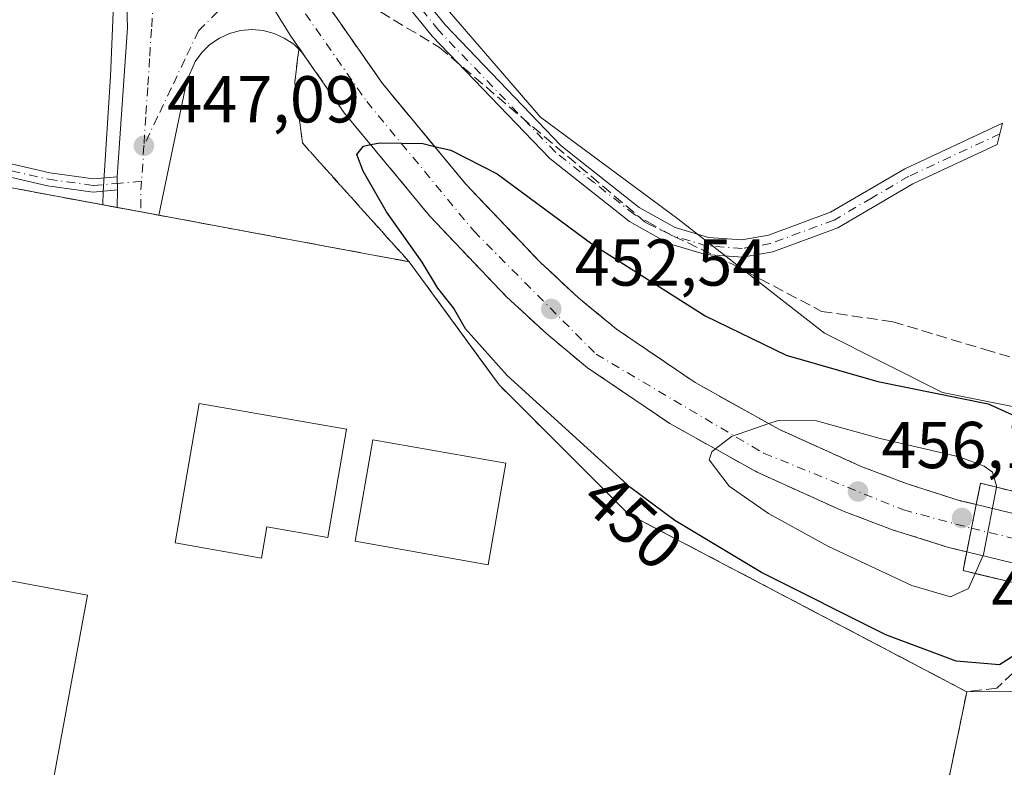
# Model space of a CAD drawing. Units: metres. Extents: x 610822 to 614271, y 4731634 to 4734003.
# Drawn here: x 612206 to 612355, y 4733029 to 4733142 of the extents above; entities that cross this region are included whole.
import ezdxf
from ezdxf.enums import TextEntityAlignment as Align

# ---------------------------------------------------------------- set-up
doc = ezdxf.new("R2010")
doc.units = ezdxf.units.M
doc.header["$MEASUREMENT"] = 0
for name, pattern in [('DGN Style 2', [1.6480167562047852, 0.988810053722871, -0.6592067024819142]), ('DGN Style 3', [2.307223458686699, 1.648016756204785, -0.6592067024819142]), ('DGN Style 4', [2.6384748266838614, 1.318413404963828, -0.6592067024819142, 0.001648016756204785, -0.6592067024819142])]:
    doc.linetypes.add(name, pattern=pattern)
for name, color, linetype, lineweight in [('Camino Cxs', 7, 'Continuous', 0), ('Camino eje', 30, 'DGN Style 4', 13), ('Carretera de calzada única Cxs', 7, 'Continuous', 13), ('Carretera de calzada única eje', 7, 'DGN Style 4', 0), ('Cultivos herbáceos CxS', 92, 'Continuous', 0), ('Curva de nivel maestra', 30, 'Continuous', 30), ('Curva de nivel normal', 30, 'Continuous', 0), ('Edificación Cxs', 1, 'Continuous', 13), ('Explanada Cxs', 7, 'Continuous', 0), ('Muro lineal', 1, 'DGN Style 3', 13), ('Núcleo urbano CxS', 7, 'Continuous', 0), ('Pastizal CxS', 92, 'Continuous', 0), ('Puente Cxs', 1, 'Continuous', 13), ('Punto de cota en terreno', 7, 'Continuous', 0), ('Recinto industrial CxS', 135, 'Continuous', 0), ('Rótulo de curva de nivel directora', 7, 'Continuous', 0), ('Rótulo de punto de cota en terreno', 7, 'Continuous', 0), ('Talud superficial', 30, 'DGN Style 3', 0), ('Valla', 7, 'DGN Style 2', 0), ('Vía urbana Cxs', 4, 'Continuous', 0), ('Vía urbana eje', 4, 'DGN Style 4', 0)]:
    doc.layers.add(name, color=color, linetype=linetype, lineweight=lineweight)
doc.styles.add('Style-Arial', font='txt')

# ---------------------------------------------------------------- blocks, each defined once
blk = doc.blocks.new('*U27')
at = {"layer": 'Talud superficial', "color": 30, "linetype": 'DGN Style 3', "lineweight": 0}
for points in [[(612364.4699999997, 4733073.590100001, 451.2344000000012), (612364.7494000001, 4733069.0747, 453.715200000006), (612351.7801000001, 4733072.2601, 456.6126999999979), (612351.1401000004, 4733069.040100001, 456.5285000000004), (612348.7300000006, 4733069.610099999, 456.6564999999973), (612340.7100000001, 4733072.1601, 456.468200000003), (612333.7100000001, 4733074.8101, 456.8393999999971), (612321.2800000003, 4733080.420100001, 455.2189999999973), (612319.7615999999, 4733081.267999999, 455.1095999999961), (612308.6200000001, 4733087.4901, 454.2706999999937), (612296.7300000006, 4733095.5601, 453.116200000004), (612290.9600000001, 4733100.3101, 452.5642999999982), (612285.2300000006, 4733105.630100001, 451.9348000000027), (612273.9400000004, 4733117.470100001, 450.7528000000021), (612269.2001999998, 4733123.1984, 450.1682000000001), (612261.3300000001, 4733132.710100001, 449.3343000000023), (612253.3899999997, 4733144.0801, 448.4848999999958), (612249.1600000003, 4733150.6601, 448.1719000000012), (612269.9600000001, 4733138.170100001, 447.6448999999994), (612287.5499999998, 4733123.200099999, 446.8323999999994), (612301.2100000001, 4733111.640100001, 446.9475999999996), (612314.3499999996, 4733105.340100001, 448.0972000000039), (612327.7400000002, 4733098.2501, 447.4630000000034), (612338.5099999999, 4733096.6801, 447.0192999999999), (612352.4299999997, 4733092.4801, 447.4799000000058), (612358.7400000002, 4733090.640100001, 447.773199999996), (612362.1500000004, 4733082.7601, 449.9759999999952)], [(612354.2699999996, 4733041.270099999, 449.7409000000043), (612349.7100000001, 4733040.710100001, 449.3598000000056), (612298.5199999996, 4733067.600099999, 448.9124000000011), (612278.9900000002, 4733087.120100001, 449.2363999999943), (612265.3399999999, 4733105.7601, 450.4355999999971), (612249.2100000001, 4733123.720100001, 448.1178000000073), (612248.0499999998, 4733132.9101, 448.8702999999951), (612248.7000000002, 4733138.090100001, 448.9612000000052), (612255.5300000003, 4733128.300100001, 449.6662999999971), (612259.5312999999, 4733123.4658, 450.146900000007), (612268.5, 4733112.630100001, 451.3276999999944), (612280.0999999996, 4733100.440099999, 452.3142999999982), (612286.1699999999, 4733094.8301, 452.8625999999931), (612292.3499999996, 4733089.720100001, 453.5102999999945), (612304.7800000003, 4733081.290100001, 454.5391999999993), (612311.6920999996, 4733077.434400001, 455.1242999999959), (612318.0099999999, 4733073.9101, 455.6057000000001), (612330.9199999999, 4733068.0801, 456.372000000003), (612338.3200000003, 4733065.270099999, 456.5820999999996), (612346.7800000003, 4733062.590100001, 456.9020000000019), (612349.7100999998, 4733061.890100001, 456.5307999999932), (612349.1401000004, 4733059.040100001, 456.4171999999963), (612362.9434000002, 4733055.735200001, 452.6475999999967), (612362.9400000004, 4733055.710100001, 452.6376000000019), (612360.0499999998, 4733046.780099999, 450.4780000000028)]]:
    blk.add_polyline3d(points, close=True, dxfattribs=at)
blk = doc.blocks.new('5PATER')
at = {"layer": 'Pastizal CxS', "linetype": 'Continuous', "lineweight": 0}
h = blk.add_hatch(color=51, dxfattribs=at)
edge = h.paths.add_edge_path()
edge.add_ellipse((0, 0), major_axis=(-0.1095731443231308, -0.1110710700762829), ratio=0.9994222409660322, start_angle=0, end_angle=360)
blk = doc.blocks.new('*U53')
at = {"layer": 'Vía urbana Cxs', "color": 4, "linetype": 'Continuous', "lineweight": 0}
for points in [[(612249.1341000004, 4733137.464000001, 448.9968999999983), (612247.8964999998, 4733138.6425, 448.9327999999951), (612246.4776, 4733139.595100001, 448.831600000005), (612244.9182000002, 4733140.294299999, 448.7474999999977), (612243.2631000001, 4733140.720100001, 448.6947999999975), (612241.5598999998, 4733140.860300001, 448.6257000000041), (612239.8574999999, 4733140.7108, 448.5295999999944), (612238.2048000004, 4733140.275900001, 448.4274000000005), (612236.6492999997, 4733139.5681, 448.3331000000035), (612235.2356000004, 4733138.607799999, 448.2535000000062), (612234.0044999998, 4733137.422599999, 448.1779999999999), (612232.9912, 4733136.046399999, 448.0589999999939), (612231.7345000004, 4733133.136, 447.8871000000072), (612227.4822000006, 4733112.793500001, 447.2155000000057), (612221.1776999999, 4733113.9648, 447.3098000000027), (612221.2692999998, 4733116.608700001, 447.2014999999956), (612221.2078999998, 4733118.611099999, 447.2223999999987), (612221.5480000004, 4733123.677100001, 447.4238999999943), (612222.7385999998, 4733141.205800001, 447.8986000000005), (612222.2094000002, 4733158.006899999, 447.8267000000051), (612217.5131000001, 4733183.6054, 447.3413), (612209.7862, 4733207.652100001, 446.9483000000037), (612209.9801000003, 4733207.1801, 446.949099999998), (612215.4068, 4733196.2783, 447.1603000000032), (612218.3979000002, 4733190.269500001, 447.2062000000006), (612218.9335000003, 4733188.7215, 447.2344000000012), (612221.6435000002, 4733183.813200001, 447.352899999998), (612222.2969000004, 4733182.629799999, 447.3772000000026), (612224.9801000003, 4733177.770099999, 447.474000000002), (612230.7100999998, 4733166.5101, 447.7994000000036), (612235.0301000001, 4733159.170100001, 448.0190000000002), (612236.2373000003, 4733157.321900001, 448.0614999999962), (612242.2763, 4733148.306100001, 448.4284999999945), (612247.3501000004, 4733140.020099999, 448.843200000003)], [(612228.1749999998, 4733167.635700001, 447.7690000000002), (612228.0898000002, 4733167.636499999, 447.7698999999994), (612228.0055999998, 4733167.623000001, 447.7712000000029), (612227.9249, 4733167.595699999, 447.7728000000062), (612227.8498999998, 4733167.555199999, 447.7747999999993), (612227.7828000003, 4733167.502699999, 447.7771000000066), (612227.7253000002, 4733167.4398, 447.7798999999941), (612227.6792000001, 4733167.368100001, 447.7828000000009), (612227.6458000002, 4733167.2897, 447.7859000000026), (612227.6259000005, 4733167.206800001, 447.7888999999996), (612227.6201999999, 4733167.1218, 447.7918999999966), (612228.4139, 4733159.7796, 447.9700000000012), (612231.9063999997, 4733161.4465, 448.0439000000042), (612228.6124, 4733167.2806, 447.777700000006), (612228.5804000003, 4733167.3596, 447.7747999999993), (612228.5356999999, 4733167.432200001, 447.772299999997), (612228.4793999996, 4733167.496200001, 447.770399999994), (612228.4133000001, 4733167.549900001, 447.7692999999999), (612228.3391000004, 4733167.591800001, 447.7687000000006), (612228.2588999998, 4733167.6206, 447.7685999999958)], [(612233.6599000003, 4733153.959200001, 448.2119999999995), (612233.5909000002, 4733153.966399999, 448.2114000000002), (612233.5217000004, 4733153.961800001, 448.2111000000005), (612233.4541999997, 4733153.945499999, 448.2112000000052), (612232.3558, 4733153.345799999, 448.2121000000043), (612231.3652999997, 4733152.580900001, 448.1748999999982), (612230.5072999997, 4733151.6698, 448.129700000005), (612229.8032999998, 4733150.6351, 448.0956000000006), (612229.2706000004, 4733149.502599999, 448.0742999999929), (612228.9226000002, 4733148.3005, 448.0648999999976), (612228.7679000003, 4733147.058599999, 448.0623999999953), (612228.8103999998, 4733145.8079, 448.0617000000057), (612229.0488999998, 4733144.579299999, 448.0691999999981), (612229.0783000002, 4733144.474400001, 448.070200000002), (612229.1253000004, 4733144.376, 448.0720000000001), (612229.1885000002, 4733144.2873, 448.0745000000024), (612229.2660999997, 4733144.210700001, 448.0776000000042), (612229.3557000002, 4733144.148700001, 448.0812000000006), (612229.4545999998, 4733144.103, 448.0853000000062), (612229.5598999998, 4733144.074999999, 448.0896999999969), (612229.6684999998, 4733144.0656, 448.0942000000068), (612229.7770999996, 4733144.074999999, 448.0988000000071), (612229.8823999995, 4733144.103, 448.1033000000025), (612231.6891999999, 4733147.0044, 448.1849999999977), (612233.0612000005, 4733150.1348, 448.2453999999998), (612233.9702000003, 4733153.4296, 448.2318999999989), (612233.9864999996, 4733153.497099999, 448.229800000001), (612233.9911000002, 4733153.566299999, 448.2274999999936), (612233.9837999997, 4733153.635299999, 448.2250000000058), (612233.9649999999, 4733153.702099999, 448.2225999999937), (612233.9352000002, 4733153.764799999, 448.2203000000009), (612233.8951000003, 4733153.8215, 448.2180999999982), (612233.8459999999, 4733153.8705, 448.2161000000052), (612233.7894000001, 4733153.910599999, 448.2143999999971), (612233.7267000005, 4733153.940400001, 448.2130000000034)]]:
    blk.add_polyline3d(points, close=True, dxfattribs=at)
blk = doc.blocks.new('*U69')
at = {"layer": 'Explanada Cxs', "color": 7, "linetype": 'Continuous', "lineweight": 0}
blk.add_polyline3d([(612216.7200999996, 4733055.3301, 447.5647000000026), (612185.6901000004, 4732887.7501, 448.1116999999941), (612158.4600999998, 4732893.030099999, 450.1858000000066), (612161.1501000002, 4732900.590100001, 450.3904000000039), (612174.0100999996, 4732996.720100001, 449.0994000000064), (612174.5301000001, 4733032.850099999, 449.795299999998), (612187.2500999998, 4733030.520099999, 447.2958999999974), (612191.3601000002, 4733052.700099999, 447.1396999999997), (612198.5601000005, 4733051.360099999, 447.2005000000063), (612199.8800999997, 4733058.450099999, 447.2253000000055)], close=True, dxfattribs=at)
for points in [[(612171.0701000001, 4732928.040100001, 448.5936999999976), (612168.5701000001, 4732928.3201, 448.7399000000005), (612167.2001, 4732916.3101, 448.9746000000014), (612169.7001, 4732916.020099999, 448.6579000000056)], [(612168.8701, 4732911.420100001, 448.6230000000069), (612166.2001, 4732911.9301, 448.7002000000066), (612163.9501, 4732900.040100001, 450.0461000000069), (612166.6201, 4732899.530099999, 449.1852000000072)]]:
    blk.add_3dface(points, dxfattribs=at)

msp = doc.modelspace()

# ---------------------------------------------------------------- linework, layer by layer
at = {"layer": 'Camino Cxs', "color": 7, "linetype": 'Continuous', "lineweight": 0, "extrusion": (0.0003197283938298717, -0.0104271031850326, 0.9999455851659743), "elevation": -48709.77357700013, "flags": 128}
msp.add_lwpolyline([(612221.0336065852, 4732868.005566959), (612221.0950132648, 4732866.003058095)], dxfattribs=at)
at = {"layer": 'Camino Cxs', "color": 7, "linetype": 'Continuous', "lineweight": 0}
for points in [[(612262.8501000004, 4733151.450099999, 446.7661999999983), (612270.8000999996, 4733141.600099999, 449.1193000000058), (612288.3701, 4733123.280099999, 446.7899999999936), (612300.1501000002, 4733113.9801, 446.7262999999948), (612305.6001000004, 4733110.920100001, 446.7728000000062), (612310.6401000004, 4733109.4301, 446.7912999999971), (612315.6601, 4733109.0701, 446.7597999999998), (612319.7001, 4733109.7601, 446.6408999999985), (612329.0800999999, 4733113.2401, 446.4867999999988), (612340.3400999998, 4733119.8301, 447.4799999999959), (612355.1300999997, 4733126.720100001, 446.0957999999956), (612354.3201000001, 4733123.4901, 446.4845999999961), (612341.5401, 4733117.540100001, 449.0840999999928), (612330.1901000004, 4733110.890100001, 446.4429999999993), (612320.3701, 4733107.2501, 446.8401000000013), (612315.7901, 4733106.470100001, 447.6665999999968), (612310.1801000005, 4733106.870100001, 447.0699000000022), (612304.5800999999, 4733108.520099999, 447.1923999999999), (612298.7100999998, 4733111.8301, 447.2357000000048), (612286.6300999997, 4733121.360099999, 447.3120999999956), (612268.8601000002, 4733139.890100001, 447.7709999999934), (612261.0401, 4733149.5701, 447.1496999999945)], [(612262.8501000004, 4733151.450099999, 446.7661999999983), (612270.8000999996, 4733141.600099999, 449.1193000000058), (612288.3701, 4733123.280099999, 446.7899999999936), (612300.1501000002, 4733113.9801, 446.7262999999948), (612305.6001000004, 4733110.920100001, 446.7728000000062), (612310.6401000004, 4733109.4301, 446.7912999999971), (612315.6601, 4733109.0701, 446.7597999999998), (612319.7001, 4733109.7601, 446.6408999999985), (612329.0800999999, 4733113.2401, 446.4867999999988), (612340.3400999998, 4733119.8301, 447.4799999999959), (612355.1300999997, 4733126.720100001, 446.0957999999956), (612354.3201000001, 4733123.4901, 446.4845999999961), (612341.5401, 4733117.540100001, 449.0840999999928), (612330.1901000004, 4733110.890100001, 446.4429999999993), (612320.3701, 4733107.2501, 446.8401000000013), (612315.7901, 4733106.470100001, 447.6665999999968), (612310.1801000005, 4733106.870100001, 447.0699000000022), (612304.5800999999, 4733108.520099999, 447.1923999999999), (612298.7100999998, 4733111.8301, 447.2357000000048), (612286.6300999997, 4733121.360099999, 447.3120999999956), (612268.8601000002, 4733139.890100001, 447.7709999999934), (612261.0401, 4733149.5701, 447.1496999999945)], [(612205.1583000004, 4733120.5493, 447.6203999999998), (612210.9993000003, 4733119.226700001, 447.7019), (612217.6183000002, 4733118.2959, 447.3686000000016), (612221.2078999998, 4733118.611099999, 447.2223999999987), (612221.2692999998, 4733116.608700001, 447.2014999999956), (612217.5658999998, 4733116.283500001, 447.3649000000005), (612210.6385000005, 4733117.2577, 447.4753999999957), (612205.2610999999, 4733118.475299999, 447.5173000000068)], [(612205.1583000004, 4733120.5493, 447.6203999999998), (612210.9993000003, 4733119.226700001, 447.7019), (612217.6183000002, 4733118.2959, 447.3686000000016), (612221.2078999998, 4733118.611099999, 447.2223999999987)], [(612221.2692999998, 4733116.608700001, 447.2014999999956), (612217.5658999998, 4733116.283500001, 447.3649000000005), (612210.6385000005, 4733117.2577, 447.4753999999957), (612205.2610999999, 4733118.475299999, 447.5173000000068)]]:
    msp.add_polyline3d(points, dxfattribs=at)
at = {"layer": 'Camino eje', "color": 30, "linetype": 'DGN Style 4', "lineweight": 13, "extrusion": (0.007184429695526713, 0.0006308837177785359, 0.9999739926396509), "elevation": 7831.668752173244, "flags": 128}
msp.add_lwpolyline([(612205.872086116, 4733113.931151228), (612202.2255905546, 4733113.610951164)], dxfattribs=at)
at = {"layer": 'Camino eje', "color": 30, "linetype": 'DGN Style 4', "lineweight": 13}
for points in [[(612354.7251000004, 4733125.1051, 446.277700000006), (612340.9401000004, 4733118.6851, 448.2182999999932), (612335.3101000005, 4733115.390100001, 446.7222000000039), (612329.6350999996, 4733112.065099999, 446.4848000000056), (612320.0351, 4733108.505100001, 446.6514000000025), (612315.7251000004, 4733107.770099999, 446.8018000000012), (612310.4101, 4733108.1501, 446.8447000000015), (612307.8901000004, 4733108.895099999, 446.8273999999947), (612305.0900999998, 4733109.720100001, 446.965200000006), (612302.1551000001, 4733111.3751, 446.8732000000019), (612299.4301000005, 4733112.905099999, 446.880799999999), (612293.3901000004, 4733117.670100001, 446.7203000000009), (612287.5000999998, 4733122.3201, 446.9014000000025), (612269.8300999999, 4733140.745100001, 448.2964999999967), (612265.9200999998, 4733145.585100001, 446.9844000000012), (612261.9451000001, 4733150.5101, 446.9376000000047), (612257.2251000004, 4733154.0551, 447.1876000000047), (612250.2401000002, 4733159.295100001, 447.4446999999927), (612246.1914999997, 4733160.293500001, 447.6196000000054), (612238.9200999998, 4733159.5101, 447.8812000000034)], [(612137.8195000002, 4733107.959100001, 448.2877000000008), (612142.9550999999, 4733105.8651, 448.0169000000024), (612146.4225000005, 4733104.242500001, 447.8959999999934), (612150.2975000005, 4733102.662500001, 447.8248000000021), (612153.7651000004, 4733101.040100001, 447.7323999999935), (612176.5401, 4733094.595100001, 448.0007000000041), (612182.8151000004, 4733093.824100001, 449.6039000000019), (612188.5938999997, 4733093.159700001, 450.0209999999934), (612191.9804999996, 4733093.794700001, 449.559500000003), (612194.6262999997, 4733098.451300001, 449.5212000000029), (612197.3778999997, 4733106.812100001, 448.5497999999934), (612199.1771, 4733114.8555, 447.5126000000019), (612202.0346999997, 4733118.4539, 447.2934999999998), (612205.2096999995, 4733119.5123, 447.570000000007), (612210.8189000003, 4733118.2423, 447.5494000000036), (612217.5921, 4733117.2897, 447.2921999999963), (612221.2386999996, 4733117.6099, 447.1731)]]:
    msp.add_polyline3d(points, dxfattribs=at)
at = {"layer": 'Carretera de calzada única Cxs', "color": 7, "linetype": 'Continuous', "lineweight": 13, "extrusion": (6.186121245983705e-05, 0.0003093060621754185, 0.999999950251474), "elevation": 1958.376208063849, "flags": 128}
msp.add_lwpolyline([(612351.1106869167, 4733068.660769281), (612349.6806867766, 4733061.510768939)], dxfattribs=at)
msp.add_lwpolyline([(612351.1106869167, 4733068.660769281), (612349.6806867766, 4733061.510768939)], dxfattribs=at)
at = {"layer": 'Carretera de calzada única Cxs', "color": 7, "linetype": 'Continuous', "lineweight": 13, "extrusion": (-0.01071014135413293, 0.002595696500371364, 0.9999392757722104), "elevation": 6183.744252227539, "flags": 128}
msp.add_lwpolyline([(612320.9078371428, 4733068.933861592), (612353.299913243, 4733061.083835145)], dxfattribs=at)
at = {"layer": 'Carretera de calzada única Cxs', "color": 7, "linetype": 'Continuous', "lineweight": 13, "extrusion": (-0.008363607666197655, 0.002025338087640975, 0.999962973350732), "elevation": 4921.111683589422, "flags": 128}
msp.add_lwpolyline([(612364.3222380147, 4733053.830675109), (612332.110979277, 4733061.630691107)], dxfattribs=at)
at = {"layer": 'Carretera de calzada única Cxs', "color": 7, "linetype": 'Continuous', "lineweight": 13}
for points in [[(612249.1341000004, 4733137.464000001, 448.9968999999983), (612247.3501000004, 4733140.020099999, 448.843200000003), (612242.2763, 4733148.306100001, 448.4284999999945), (612236.2373000003, 4733157.321900001, 448.0614999999962), (612235.0301000001, 4733159.170100001, 448.0190000000002), (612230.7100999998, 4733166.5101, 447.7994000000036), (612224.9801000003, 4733177.770099999, 447.474000000002), (612222.2969000004, 4733182.629799999, 447.3772000000026), (612221.6435000002, 4733183.813200001, 447.352899999998), (612218.9335000003, 4733188.7215, 447.2344000000012), (612218.3979000002, 4733190.269500001, 447.2062000000006), (612215.4068, 4733196.2783, 447.1603000000032), (612209.9801000003, 4733207.1801, 446.949099999998), (612209.7862, 4733207.652100001, 446.9483000000037)], [(612245.7163000006, 4733156.013499999, 447.8484999999928), (612253.3901000004, 4733144.0801, 448.4848999999958), (612261.3300999999, 4733132.710100001, 449.3343000000023), (612273.9401000004, 4733117.470100001, 450.7528000000021), (612285.2301000003, 4733105.630100001, 451.9348000000027), (612290.9600999998, 4733100.3101, 452.5642999999982), (612296.7301000003, 4733095.5601, 453.116200000004), (612308.6201, 4733087.4901, 454.2706999999937), (612321.2801000001, 4733080.420100001, 455.2189999999973), (612333.7100999998, 4733074.8101, 456.8393999999971), (612340.7100999998, 4733072.1601, 456.468200000003), (612348.7301000003, 4733069.610099999, 456.6564999999973), (612351.1401000004, 4733069.040100001, 456.5285000000004)], [(612253.3901000004, 4733144.0801, 448.4848999999958), (612261.3300999999, 4733132.710100001, 449.3343000000023), (612273.9401000004, 4733117.470100001, 450.7528000000021), (612285.2301000003, 4733105.630100001, 451.9348000000027), (612290.9600999998, 4733100.3101, 452.5642999999982), (612296.7301000003, 4733095.5601, 453.116200000004), (612308.6201, 4733087.4901, 454.2706999999937), (612321.2801000001, 4733080.420100001, 455.2189999999973), (612333.7100999998, 4733074.8101, 456.8393999999971), (612340.7100999998, 4733072.1601, 456.468200000003), (612348.7301000003, 4733069.610099999, 456.6564999999973), (612351.1401000004, 4733069.040100001, 456.5285000000004), (612349.7100999998, 4733061.890100001, 456.5307999999932), (612346.7801000001, 4733062.590100001, 456.9020000000019), (612338.3201000001, 4733065.270099999, 456.5820999999996), (612330.9200999998, 4733068.0801, 456.372000000003), (612318.0100999996, 4733073.9101, 455.6057000000001), (612304.7801000001, 4733081.290100001, 454.5391999999993), (612292.3501000004, 4733089.720100001, 453.5103999999993), (612286.1700999998, 4733094.8301, 452.8625999999931), (612280.1001000004, 4733100.440099999, 452.3142999999982), (612268.5000999998, 4733112.630100001, 451.3276999999944), (612255.5301000001, 4733128.300100001, 449.6662999999971), (612249.1341000004, 4733137.464000001, 448.9968999999983), (612247.3501000004, 4733140.020099999, 448.843200000003), (612242.2763, 4733148.306100001, 448.4284999999945)], [(612349.7100999998, 4733061.890100001, 456.5307999999932), (612346.7801000001, 4733062.590100001, 456.9020000000019), (612338.3201000001, 4733065.270099999, 456.5820999999996), (612330.9200999998, 4733068.0801, 456.372000000003), (612318.0100999996, 4733073.9101, 455.6057000000001), (612304.7801000001, 4733081.290100001, 454.5391999999993), (612292.3501000004, 4733089.720100001, 453.5103999999993), (612286.1700999998, 4733094.8301, 452.8625999999931), (612280.1001000004, 4733100.440099999, 452.3142999999982), (612268.5000999998, 4733112.630100001, 451.3276999999944), (612255.5301000001, 4733128.300100001, 449.6662999999971), (612249.1341000004, 4733137.464000001, 448.9968999999983)]]:
    msp.add_polyline3d(points, dxfattribs=at)
msp.add_polyline3d([(612383.5301000001, 4733061.190099999, 456.8957999999984), (612382.7265, 4733057.6461, 456.7538999999961), (612381.9200999998, 4733054.090100001, 456.8160000000062), (612349.7100999998, 4733061.890100001, 456.5307999999932), (612351.1401000004, 4733069.040100001, 456.5285000000004)], close=True, dxfattribs=at)
at = {"layer": 'Carretera de calzada única eje', "color": 7, "linetype": 'DGN Style 4', "lineweight": 0, "extrusion": (-0.00747806551225434, 0.001808712792731275, 0.9999704031091261), "elevation": 4438.044147400376, "flags": 128}
msp.add_lwpolyline([(612336.7155676063, 4733065.173933128), (612369.019176531, 4733057.360920347)], dxfattribs=at)
at = {"layer": 'Carretera de calzada única eje', "color": 7, "linetype": 'DGN Style 4', "lineweight": 0}
msp.add_polyline3d([(612244.9600999998, 4733149.9901, 448.2566999999981), (612258.9401000004, 4733130.0001, 449.5935000000027), (612275.1201, 4733110.4301, 451.4309000000067), (612293.6401000004, 4733091.770099999, 453.4051000000036), (612318.9801000003, 4733076.800100001, 455.4450999999972), (612340.1401000004, 4733068.210100001, 456.5460000000021), (612350.4238999998, 4733065.459100001, 456.4982000000019)], dxfattribs=at)
at = {"layer": 'Cultivos herbáceos CxS', "color": 92, "linetype": 'Continuous', "lineweight": 0}
for points in [[(612079.8687000005, 4733360.2305, 448.8156000000017), (612099.5197000002, 4733339.685699999, 448.7866999999969), (612109.3448999999, 4733326.286699999, 448.8423999999941), (612119.9505000003, 4733312.952099999, 448.9278999999952), (612154.8995000003, 4733275.371099999, 448.6386000000057), (612185.2692999998, 4733236.961100001, 447.0041000000056), (612210.2792999997, 4733198.551100001, 446.4753999999957), (612221.3997, 4733162.837900001, 447.6937000000034), (612220.1897, 4733133.808499999, 448.1287000000011), (612219.1015, 4733116.405300001, 447.2437999999966), (612219.0141000003, 4733114.366699999, 447.1607999999979), (612204.1401000004, 4733117.130100001, 446.9731999999931), (612200.6767999995, 4733097.111500001, 447.4088000000047), (612198.7701000003, 4733086.090100001, 447.2364999999991), (612184.2500999998, 4733085.5801, 446.3001999999979), (612181.1245999997, 4733076.0703, 446.3447000000015), (612174.8701, 4733057.040100001, 446.8353000000062), (612174.5301000001, 4733032.850099999, 446.9247000000032), (612174.0100999996, 4732996.720100001, 447.2485000000015)], [(612219.0141000003, 4733114.366699999, 447.1607999999979), (612219.1015, 4733116.405300001, 447.2437999999966), (612220.1897, 4733133.808499999, 448.1287000000011), (612221.3997, 4733162.837900001, 447.6937000000034), (612210.2792999997, 4733198.551100001, 446.4753999999957), (612185.2692999998, 4733236.961100001, 447.0041000000056), (612154.8995000003, 4733275.371099999, 448.6386000000057), (612119.9505000003, 4733312.952099999, 448.9278999999952), (612109.3448999999, 4733326.286699999, 448.8423999999941), (612099.5197000002, 4733339.685699999, 448.7866999999969), (612079.8687000005, 4733360.2305, 448.8156000000017)], [(612396.0516999997, 4733215.0175, 446.2363999999943), (612376.0351, 4733130.955499999, 446.6205999999948), (612364.4540999997, 4733082.319499999, 449.6080999999977), (612346.0503000002, 4733086.000299999, 448.9916999999987), (612328.1854999998, 4733094.9331, 447.2358999999997), (612305.9977000002, 4733112.2315, 446.4882000000071), (612285.2197000004, 4733127.634299999, 446.6328000000067), (612250.0377000002, 4733168.405900001, 446.7851999999984), (612222.9263000004, 4733218.4615, 446.386599999998)], [(612222.9263000004, 4733218.4615, 446.386599999998), (612250.0377000002, 4733168.405900001, 446.7851999999984), (612285.2197000004, 4733127.634299999, 446.6328000000067), (612305.9977000002, 4733112.2315, 446.4882000000071), (612328.1854999998, 4733094.9331, 447.2358999999997), (612346.0503000002, 4733086.000299999, 448.9916999999987), (612364.4540999997, 4733082.319499999, 449.6080999999977)], [(612219.0141000003, 4733114.366699999, 447.1607999999979), (612204.1401000004, 4733117.130100001, 446.9731999999931), (612200.6767999995, 4733097.111500001, 447.4088000000047), (612198.7701000003, 4733086.090100001, 447.2364999999991), (612184.2500999998, 4733085.5801, 446.3001999999979), (612181.1245999997, 4733076.0703, 446.3447000000015), (612174.8701, 4733057.040100001, 446.8353000000062), (612174.5301000001, 4733032.850099999, 446.9247000000032), (612174.0100999996, 4732996.720100001, 447.2485000000015), (612161.1501000002, 4732900.590100001, 447.5142999999953), (612158.4600999998, 4732893.030099999, 447.1726999999955), (612155.5838000001, 4732884.951199999, 446.6521999999969), (612150.9839000005, 4732872.031400001, 447.3368999999948)]]:
    msp.add_polyline3d(points, dxfattribs=at)
at = {"layer": 'Curva de nivel maestra', "color": 30, "linetype": 'Continuous', "lineweight": 30, "elevation": 450, "flags": 128}
msp.add_lwpolyline([(612357.5800000001, 4733046.640100001), (612354.6600000003, 4733044.790100001), (612348.1200000001, 4733045.3201), (612337.4400000004, 4733049.350099999), (612318.6500000004, 4733058.7401), (612305.5700000003, 4733066.620100001), (612298.8700000001, 4733071.5801), (612280.1900000004, 4733088.5701), (612273.9000000004, 4733095.610099999), (612272.0599999996, 4733098.780099999), (612269.7000000002, 4733101.7401), (612267.3200000003, 4733105.700099999), (612261.9400000004, 4733113.3201), (612258.3799999999, 4733119.460100001), (612257.4400000004, 4733121.9801), (612258.4600000001, 4733123.2601), (612259.5312999999, 4733123.4658), (612260.9600000001, 4733123.7401), (612267.4299999997, 4733123.620100001), (612269.2001999998, 4733123.1984), (612271.6699999999, 4733122.610099999), (612278.6600000003, 4733119.040100001), (612293.0099999999, 4733108.4801), (612310.1200000001, 4733097.550100001), (612322.3700000001, 4733091.640100001), (612336.2300000006, 4733087.6501), (612352.9500000002, 4733084.270099999), (612360.1200000001, 4733081.040100001)], dxfattribs=at)
at = {"layer": 'Curva de nivel normal', "color": 30, "linetype": 'Continuous', "lineweight": 0, "elevation": 455, "flags": 128}
for points in [[(612350.9800000006, 4733058.600099999), (612350.9781999999, 4733058.596000001), (612349.9900000002, 4733056.340100001), (612347.2300000006, 4733055.0801), (612341.3799999999, 4733056.780099999), (612328.7800000003, 4733062.690099999), (612319.7400000002, 4733067.6601), (612313.7599999999, 4733071.8101), (612310.7400000002, 4733075.790100001), (612311.1699999999, 4733077.030099999), (612311.6920999996, 4733077.434400001), (612314.1399999997, 4733079.3301), (612319.7615999999, 4733081.267999999), (612321.1600000003, 4733081.7501), (612326.9900000002, 4733081.700099999), (612336.6299999999, 4733079.0001), (612348.5700000003, 4733076.2401), (612352.3600000005, 4733074.840100001), (612353.5899999999, 4733073.940099999), (612354.2199999997, 4733071.840100001), (612354.1906000003, 4733071.6732), (612354.1897999998, 4733071.6688)], [(612354.1897999998, 4733071.6688), (612354.1890000004, 4733071.6644), (612352.25, 4733061.4901), (612350.9818000002, 4733058.6042), (612350.9800000006, 4733058.600099999)]]:
    msp.add_lwpolyline(points, dxfattribs=at)
at = {"layer": 'Edificación Cxs', "color": 1, "linetype": 'Continuous', "lineweight": 13, "elevation": 453.6738999999943, "flags": 128}
msp.add_lwpolyline([(612255.8901000004, 4733080.420100001), (612253.0701000001, 4733064.050100001), (612243.8501000004, 4733065.6501), (612243.0301000001, 4733060.940099999), (612229.9501, 4733063.220100001), (612233.6101000002, 4733084.300100001)], close=True, dxfattribs=at)
at = {"layer": 'Edificación Cxs', "color": 1, "linetype": 'Continuous', "lineweight": 13}
for points in [[(612255.8901000004, 4733080.420100001, 450.4743000000017), (612253.0701000001, 4733064.050100001, 451.1725000000006), (612243.8501000004, 4733065.6501, 453.6738999999943), (612243.0301000001, 4733060.940099999, 450.5954999999958), (612229.9501, 4733063.220100001, 449.3230999999942), (612233.6101000002, 4733084.300100001, 450.241200000004), (612255.8901000004, 4733080.420100001, 450.4743000000017)], [(612279.9801000003, 4733075.290100001, 450.0568999999959), (612277.3000999996, 4733059.9301, 450.4423999999999), (612257.1901000004, 4733063.470100001, 451.1218999999983), (612259.8701, 4733078.8101, 451.1919999999955), (612279.9801000003, 4733075.290100001, 450.0568999999959)]]:
    msp.add_polyline3d(points, dxfattribs=at)
msp.add_3dface([(612279.9801000003, 4733075.290100001, 451.1919999999955), (612277.3000999996, 4733059.9301, 451.1919999999955), (612257.1901000004, 4733063.470100001, 451.1919999999955), (612259.8701, 4733078.8101, 451.1919999999955)], dxfattribs=at)
at = {"layer": 'Explanada Cxs', "color": 7, "linetype": 'Continuous', "lineweight": 0, "extrusion": (0.07393366731925588, -0.01043494815076274, 0.9972085662958459), "elevation": -3679.444300313735, "flags": 128}
msp.add_lwpolyline([(4772166.055063633, 55135.0619861834), (4771995.783082797, 55142.38790256507), (4771997.205758685, 55170.16611676512)], dxfattribs=at)
at = {"layer": 'Explanada Cxs', "color": 7, "linetype": 'Continuous', "lineweight": 0}
msp.add_polyline3d([(612174.5301000001, 4733032.850099999, 449.795299999998), (612187.2500999998, 4733030.520099999, 447.2958999999974), (612191.3601000002, 4733052.700099999, 447.1396999999997), (612198.5601000005, 4733051.360099999, 447.2005000000063), (612199.8800999997, 4733058.450099999, 447.2253000000055), (612216.7200999996, 4733055.3301, 447.5647000000026)], dxfattribs=at)
at = {"layer": 'Muro lineal', "color": 1, "linetype": 'DGN Style 3', "lineweight": 13}
msp.add_polyline3d([(612204.1401000004, 4733117.130100001, 447.4652999999962), (612265.3400999998, 4733105.7601, 450.4355999999971), (612278.9901000002, 4733087.120100001, 449.2363999999943), (612298.5201000003, 4733067.600099999, 448.9125000000058), (612349.7100999998, 4733040.710100001, 449.3598000000056)], dxfattribs=at)
at = {"layer": 'Núcleo urbano CxS', "color": 7, "linetype": 'Continuous', "lineweight": 0, "extrusion": (-0.01642102443877901, -0.9750264257376478, 0.2214809677368424), "elevation": -4624795.739788198, "flags": 128}
msp.add_lwpolyline([(532583.3685301937, 1050852.486011712), (532566.9691897784, 1050852.168321786), (532562.1149198054, 1050851.412654559)], dxfattribs=at)
msp.add_lwpolyline([(532583.3685301937, 1050852.486011712), (532566.9691897784, 1050852.168321786), (532562.1149198054, 1050851.412654559)], dxfattribs=at)
at = {"layer": 'Núcleo urbano CxS', "color": 7, "linetype": 'Continuous', "lineweight": 0}
for points in [[(612219.0141000003, 4733114.366699999, 447.1607999999979), (612219.1015, 4733116.405300001, 447.2437999999966), (612220.1897, 4733133.808499999, 448.1287000000011), (612221.3997, 4733162.837900001, 447.6937000000034), (612210.2792999997, 4733198.551100001, 446.4753999999957), (612185.2692999998, 4733236.961100001, 447.0041000000056), (612154.8995000003, 4733275.371099999, 448.6386000000057), (612119.9505000003, 4733312.952099999, 448.9278999999952), (612109.3448999999, 4733326.286699999, 448.8423999999941), (612099.5197000002, 4733339.685699999, 448.7866999999969), (612079.8687000005, 4733360.2305, 448.8156000000017)], [(612432.4770999998, 4733038.371900001, 453.5089000000008), (612371.1544000005, 4733041.385600001, 450.0893999999971), (612370.9647000004, 4733040.5899, 450.0071999999927), (612354.5664999997, 4733040.795700001, 449.6974000000046), (612349.7100999998, 4733040.710100001, 448.960500000001), (612344.3043000001, 4733043.549799999, 449.074099999998), (612338.6529999999, 4733046.518400001, 448.9660000000004), (612334.0014000004, 4733048.9619, 449.1450000000041), (612314.5826000003, 4733059.162500001, 449.3533000000025), (612298.5201000003, 4733067.600099999, 448.4146999999939), (612295.4001000002, 4733070.718499999, 448.7456999999995), (612278.9901000002, 4733087.120100001, 449.0353000000032), (612276.9685000004, 4733089.880700001, 449.0194000000047), (612276.9661999998, 4733089.8839, 449.0194999999949), (612276.9643999999, 4733089.886399999, 449.0195999999996), (612271.6733999997, 4733097.111500001, 448.8169999999955), (612265.3400999998, 4733105.7601, 448.9958999999944), (612224.8016999997, 4733113.2915, 447.0512000000017), (612219.0141000003, 4733114.366699999, 447.1607999999979), (612219.1015, 4733116.405300001, 447.2437999999966), (612220.1897, 4733133.808499999, 448.1287000000011), (612221.3997, 4733162.837900001, 447.6937000000034), (612210.2792999997, 4733198.551100001, 446.4753999999957), (612185.2692999998, 4733236.961100001, 447.0041000000056)], [(612222.9263000004, 4733218.4615, 446.386599999998), (612250.0377000002, 4733168.405900001, 446.7851999999984), (612285.2197000004, 4733127.634299999, 446.6328000000067), (612305.9977000002, 4733112.2315, 446.4882000000071), (612328.1854999998, 4733094.9331, 447.2358999999997), (612346.0503000002, 4733086.000299999, 448.9916999999987), (612364.4540999997, 4733082.319499999, 449.6080999999977), (612380.8913000004, 4733082.276900001, 449.1879999999946), (612412.1505000005, 4733072.6009, 448.3488999999972), (612438.9474999999, 4733070.814099999, 448.0154000000039)], [(612222.9263000004, 4733218.4615, 446.386599999998), (612250.0377000002, 4733168.405900001, 446.7851999999984), (612285.2197000004, 4733127.634299999, 446.6328000000067), (612305.9977000002, 4733112.2315, 446.4882000000071), (612328.1854999998, 4733094.9331, 447.2358999999997), (612346.0503000002, 4733086.000299999, 448.9916999999987), (612364.4540999997, 4733082.319499999, 449.6080999999977)], [(612219.0141000003, 4733114.366699999, 447.1607999999979), (612204.1401000004, 4733117.130100001, 446.9731999999931), (612200.6767999995, 4733097.111500001, 447.4088000000047), (612198.7701000003, 4733086.090100001, 447.2364999999991), (612184.2500999998, 4733085.5801, 446.3001999999979), (612181.1245999997, 4733076.0703, 446.3447000000015), (612174.8701, 4733057.040100001, 446.8353000000062), (612174.5301000001, 4733032.850099999, 446.9247000000032), (612174.0100999996, 4732996.720100001, 447.2485000000015), (612161.1501000002, 4732900.590100001, 447.5142999999953), (612158.4600999998, 4732893.030099999, 447.1726999999955), (612155.5838000001, 4732884.951199999, 446.6521999999969), (612150.9839000005, 4732872.031400001, 447.3368999999948)], [(612204.1401000004, 4733117.130100001, 446.9731999999931), (612219.0141000003, 4733114.366699999, 447.1607999999979), (612224.8016999997, 4733113.2915, 447.0512000000017), (612265.3400999998, 4733105.7601, 448.9958999999944), (612271.6733999997, 4733097.111500001, 448.8169999999955), (612276.9643999999, 4733089.886399999, 449.0195999999996), (612276.9661999998, 4733089.8839, 449.0194999999949), (612276.9685000004, 4733089.880700001, 449.0194000000047), (612278.9901000002, 4733087.120100001, 449.0353000000032), (612295.4001000002, 4733070.718499999, 448.7456999999995), (612298.5201000003, 4733067.600099999, 448.4146999999939), (612314.5826000003, 4733059.162500001, 449.3533000000025), (612334.0014000004, 4733048.9619, 449.1450000000041), (612338.6529999999, 4733046.518400001, 448.9660000000004), (612344.3043000001, 4733043.549799999, 449.074099999998), (612349.7100999998, 4733040.710100001, 448.960500000001), (612348.1503, 4733033.1647, 447.4318000000058), (612327.3701, 4732932.640100001, 449.8586000000069)], [(612219.0141000003, 4733114.366699999, 447.1607999999979), (612224.8016999997, 4733113.2915, 447.0512000000017), (612265.3400999998, 4733105.7601, 448.9958999999944), (612271.6733999997, 4733097.111500001, 448.8169999999955), (612276.9643999999, 4733089.886399999, 449.0195999999996), (612276.9661999998, 4733089.8839, 449.0194999999949), (612276.9685000004, 4733089.880700001, 449.0194000000047), (612278.9901000002, 4733087.120100001, 449.0353000000032), (612295.4001000002, 4733070.718499999, 448.7456999999995), (612298.5201000003, 4733067.600099999, 448.4146999999939), (612314.5826000003, 4733059.162500001, 449.3533000000025), (612334.0014000004, 4733048.9619, 449.1450000000041), (612338.6529999999, 4733046.518400001, 448.9660000000004), (612344.3043000001, 4733043.549799999, 449.074099999998), (612349.7100999998, 4733040.710100001, 448.960500000001)], [(612219.0141000003, 4733114.366699999, 447.1607999999979), (612224.8016999997, 4733113.2915, 447.0512000000017), (612265.3400999998, 4733105.7601, 448.9958999999944), (612271.6733999997, 4733097.111500001, 448.8169999999955), (612276.9643999999, 4733089.886399999, 449.0195999999996), (612276.9661999998, 4733089.8839, 449.0194999999949), (612276.9685000004, 4733089.880700001, 449.0194000000047), (612278.9901000002, 4733087.120100001, 449.0353000000032), (612295.4001000002, 4733070.718499999, 448.7456999999995), (612298.5201000003, 4733067.600099999, 448.4146999999939), (612314.5826000003, 4733059.162500001, 449.3533000000025), (612334.0014000004, 4733048.9619, 449.1450000000041), (612338.6529999999, 4733046.518400001, 448.9660000000004), (612344.3043000001, 4733043.549799999, 449.074099999998), (612349.7100999998, 4733040.710100001, 448.960500000001)], [(612292.6501000002, 4732806.540100001, 452.9510000000009), (612296.2301000003, 4732805.590100001, 452.9502999999968), (612317.9379000004, 4732894.157199999, 450.3708000000043), (612324.6678999999, 4732921.615300001, 449.9192000000039), (612327.3701, 4732932.640100001, 449.8586000000069), (612348.1503, 4733033.1647, 447.4318000000058), (612349.7100999998, 4733040.710100001, 448.960500000001)], [(612292.6501000002, 4732806.540100001, 452.9510000000009), (612296.2301000003, 4732805.590100001, 452.9502999999968), (612317.9379000004, 4732894.157199999, 450.3708000000043), (612324.6678999999, 4732921.615300001, 449.9192000000039), (612327.3701, 4732932.640100001, 449.8586000000069), (612348.1503, 4733033.1647, 447.4318000000058), (612349.7100999998, 4733040.710100001, 448.960500000001)], [(612327.3701, 4732932.640100001, 449.8586000000069), (612348.1503, 4733033.1647, 447.4318000000058), (612349.7100999998, 4733040.710100001, 448.960500000001), (612354.5664999997, 4733040.795700001, 449.6974000000046), (612370.9647000004, 4733040.5899, 450.0071999999927), (612363.1841000002, 4733007.9135, 449.4640999999974)]]:
    msp.add_polyline3d(points, dxfattribs=at)
at = {"layer": 'Puente Cxs', "color": 1, "linetype": 'Continuous', "lineweight": 13}
msp.add_polyline3d([(612381.9200999998, 4733054.090100001, 456.8160000000062), (612381.3000999996, 4733051.340100001, 456.3660999999993), (612349.1401000004, 4733059.040100001, 456.4171999999963), (612349.7100999998, 4733061.890100001, 456.5307999999932), (612351.1401000004, 4733069.040100001, 456.5285000000004), (612351.7801000001, 4733072.2601, 456.6126999999979), (612384.2301000003, 4733064.290100001, 456.1964000000008), (612383.5301000001, 4733061.190099999, 456.8957999999984)], close=True, dxfattribs=at)
msp.add_polyline3d([(612381.9200999998, 4733054.090100001, 456.8160000000062), (612381.3000999996, 4733051.340100001, 456.3660999999993), (612349.1401000004, 4733059.040100001, 456.4171999999963), (612349.7100999998, 4733061.890100001, 456.5307999999932), (612351.1401000004, 4733069.040100001, 456.5285000000004), (612351.7801000001, 4733072.2601, 456.6126999999979), (612384.2301000003, 4733064.290100001, 456.1964000000008), (612383.5301000001, 4733061.190099999, 456.8957999999984), (612381.9200999998, 4733054.090100001, 456.8160000000062)], dxfattribs=at)
at = {"layer": 'Recinto industrial CxS', "color": 135, "linetype": 'Continuous', "lineweight": 0, "extrusion": (0.008822009700832738, -0.00163898127163204, 0.999959742132267), "elevation": -1909.172183821391, "flags": 128}
msp.add_lwpolyline([(612176.3687563638, 4733120.358201837), (612193.407065173, 4733117.192897585)], dxfattribs=at)
at = {"layer": 'Recinto industrial CxS', "color": 135, "linetype": 'Continuous', "lineweight": 0, "extrusion": (0.0214934018449903, -0.003993241573673735, 0.9997610152925869), "elevation": -5294.548767057446, "flags": 128}
msp.add_lwpolyline([(4765312.141790783, 262592.7138172401), (4765312.141790783, 262589.026920815)], dxfattribs=at)
at = {"layer": 'Recinto industrial CxS', "color": 135, "linetype": 'Continuous', "lineweight": 0, "extrusion": (0.004940396895729482, -0.000917857731618649, 0.9999873749281524), "elevation": -872.4675657237722, "flags": 128}
msp.add_lwpolyline([(612215.1207124314, 4733114.484435797), (612217.8012474033, 4733113.986435588)], dxfattribs=at)
at = {"layer": 'Recinto industrial CxS', "color": 135, "linetype": 'Continuous', "lineweight": 0}
for points in [[(612174.0100999996, 4732996.720100001, 449.0994000000064), (612174.5301000001, 4733032.850099999, 449.795299999998), (612174.8701, 4733057.040100001, 448.6670000000013), (612184.2500999998, 4733085.5801, 449.2108000000007), (612198.7702000003, 4733086.090100001, 448.2624000000069), (612200.6767999995, 4733097.111500001, 448.5676999999997), (612204.1401000004, 4733117.130100001, 447.4652999999962), (612224.8016999997, 4733113.2915, 447.2292000000016), (612265.3400999998, 4733105.7601, 450.4355999999971), (612271.6733999997, 4733097.111500001, 449.9777999999933), (612278.9901999999, 4733087.120100001, 449.2364999999991), (612298.5201000003, 4733067.600099999, 448.9125000000058), (612338.6529999999, 4733046.518400001, 449.8392000000022), (612344.3043000001, 4733043.549799999, 450.0812000000006), (612349.7100999998, 4733040.710100001, 449.3598000000056), (612348.1503, 4733033.1647, 447.8583999999974), (612327.3701, 4732932.640100001, 452.3944000000047)], [(612227.4822000006, 4733112.793500001, 447.2155000000057), (612265.3400999998, 4733105.7601, 450.4355999999971), (612271.6733999997, 4733097.111500001, 449.9777999999933), (612278.9901999999, 4733087.120100001, 449.2364999999991), (612298.5201000003, 4733067.600099999, 448.9125000000058), (612338.6529999999, 4733046.518400001, 449.8392000000022), (612344.3043000001, 4733043.549799999, 450.0812000000006), (612349.7100999998, 4733040.710100001, 449.3598000000056)], [(612349.7100999998, 4733040.710100001, 449.3598000000056), (612348.1503, 4733033.1647, 447.8583999999974), (612327.3701, 4732932.640100001, 452.3944000000047), (612324.6678999999, 4732921.615300001, 452.7440999999963), (612317.9379000004, 4732894.157199999, 451.0390000000043), (612296.2301000003, 4732805.590100001, 453.4268000000012), (612292.6501000002, 4732806.540100001, 454.5458999999974)]]:
    msp.add_polyline3d(points, dxfattribs=at)
at = {"layer": 'Talud superficial', "color": 30, "linetype": 'DGN Style 3', "lineweight": 0, "extrusion": (0.000349672364200939, 0.001748239566023225, 0.9999984106925659), "elevation": 8945.014810214372, "flags": 128}
msp.add_lwpolyline([(612350.9430886939, 4733060.635001727), (612349.5129842352, 4733053.484990802)], dxfattribs=at)
at = {"layer": 'Talud superficial', "color": 30, "linetype": 'DGN Style 3', "lineweight": 0}
for points in [[(612249.1600000003, 4733150.6601, 448.0255000000034), (612269.9600000001, 4733138.170100001, 447.199099999998), (612287.5499999998, 4733123.200099999, 446.6861000000063), (612301.2100000001, 4733111.640100001, 446.7366000000038), (612314.3499999996, 4733105.340100001, 446.6692999999942), (612327.7400000002, 4733098.2501, 446.5319000000018), (612338.5099999999, 4733096.6801, 446.6153000000049), (612352.4299999997, 4733092.4801, 446.9942000000011), (612358.7400000002, 4733090.640100001, 447.2149999999965), (612362.1500000004, 4733082.7601, 449.4507000000012), (612364.4699999997, 4733073.590100001, 451.1916000000056), (612364.7494000001, 4733069.0747, 451.0454000000027)], [(612249.1600000003, 4733150.6601, 448.0255000000034), (612253.3899999997, 4733144.0801, 448.355899999995), (612261.3300000001, 4733132.710100001, 449.1502000000037), (612269.2001999998, 4733123.1984, 449.9042000000045), (612273.9400000004, 4733117.470100001, 450.5), (612285.2300000006, 4733105.630100001, 451.6282999999967), (612290.9600000001, 4733100.3101, 452.2514999999985), (612296.7300000006, 4733095.5601, 452.8439999999973), (612308.6200000001, 4733087.4901, 453.9670000000042), (612319.7615999999, 4733081.267999999, 454.7180999999982), (612321.2800000003, 4733080.420100001, 454.8426000000036), (612333.7100000001, 4733074.8101, 455.6230999999971), (612340.7100000001, 4733072.1601, 456.2001000000019), (612348.7300000006, 4733069.610099999, 456.3393999999971), (612351.1401000004, 4733069.040100001, 456.3546999999963)], [(612248.7000000002, 4733138.090100001, 448.8003000000026), (612248.0499999998, 4733132.9101, 448.4881000000024), (612249.2100000001, 4733123.720100001, 447.7899999999936), (612265.3399999999, 4733105.7601, 448.9958999999944)], [(612248.7000000002, 4733138.090100001, 448.8003000000026), (612255.5300000003, 4733128.300100001, 449.2998999999982), (612259.5312999999, 4733123.4658, 449.7620000000024), (612268.5, 4733112.630100001, 450.8368999999948), (612280.0999999996, 4733100.440099999, 451.8956999999937), (612286.1699999999, 4733094.8301, 452.5672999999952), (612292.3499999996, 4733089.720100001, 453.1931999999942), (612304.7800000003, 4733081.290100001, 454.2452999999951), (612311.6920999996, 4733077.434400001, 454.8678999999975), (612318.0099999999, 4733073.9101, 455.3319999999949), (612330.9199999999, 4733068.0801, 456.1747000000032), (612338.3200000003, 4733065.270099999, 456.4026000000013), (612346.7800000003, 4733062.590100001, 456.6505999999936), (612349.7100000001, 4733061.890100001, 456.3677000000025)], [(612265.3399999999, 4733105.7601, 448.9958999999944), (612278.9900000002, 4733087.120100001, 449.0351999999984), (612298.5199999996, 4733067.600099999, 448.4146999999939), (612349.7100000001, 4733040.710100001, 448.960500000001)], [(612362.9434000002, 4733055.735200001, 450.4921000000032), (612362.9400000004, 4733055.710100001, 450.491200000004), (612360.0499999998, 4733046.780099999, 450.6906000000017), (612354.2699999996, 4733041.270099999, 449.8334000000032), (612349.7100000001, 4733040.710100001, 448.960500000001)]]:
    msp.add_polyline3d(points, dxfattribs=at)
msp.add_polyline3d([(612364.7494000001, 4733069.0747, 453.715200000006), (612362.9434000002, 4733055.735200001, 452.6475999999967), (612349.1401000004, 4733059.040100001, 456.4171999999963), (612349.7100999998, 4733061.890100001, 456.5307999999932), (612351.1401000004, 4733069.040100001, 456.5285000000004), (612351.7801000001, 4733072.2601, 456.6126999999979)], close=True, dxfattribs=at)
at = {"layer": 'Valla', "color": 7, "linetype": 'DGN Style 2', "lineweight": 0}
msp.add_polyline3d([(612292.6501000002, 4732806.540100001, 454.5458999999974), (612296.2301000003, 4732805.590100001, 453.4268000000012), (612327.3701, 4732932.640100001, 452.3944000000047), (612349.7100999998, 4733040.710100001, 449.3598000000056)], dxfattribs=at)
at = {"layer": 'Vía urbana Cxs', "color": 4, "linetype": 'Continuous', "lineweight": 0, "extrusion": (0.0003197283938298717, -0.0104271031850326, 0.9999455851659743), "elevation": -48709.77357700013, "flags": 128}
msp.add_lwpolyline([(612221.0336065852, 4732868.005566959), (612221.0950132648, 4732866.003058095)], dxfattribs=at)
at = {"layer": 'Vía urbana Cxs', "color": 4, "linetype": 'Continuous', "lineweight": 0, "extrusion": (0.001416280531295849, 0.04087886572698263, 0.9991631060474221), "elevation": 194798.3426215225, "flags": 128}
msp.add_lwpolyline([(-447969.9374919604, -4747479.259050065), (-447969.9374919604, -4747481.906752212)], dxfattribs=at)
at = {"layer": 'Vía urbana Cxs', "color": 4, "linetype": 'Continuous', "lineweight": 0, "extrusion": (0.01445694041032188, -0.002685925020230526, 0.999891885496006), "elevation": -3414.682698389999, "flags": 128}
msp.add_lwpolyline([(612157.0342751406, 4733120.694772694), (612150.729070715, 4733121.866076918)], dxfattribs=at)
at = {"layer": 'Vía urbana Cxs', "color": 4, "linetype": 'Continuous', "lineweight": 0}
for points in [[(612221.2078999998, 4733118.611099999, 447.2223999999987), (612221.5480000004, 4733123.677100001, 447.4238999999943), (612222.7385999998, 4733141.205800001, 447.8986000000005), (612222.2094000002, 4733158.006899999, 447.8267000000051), (612217.5131000001, 4733183.6054, 447.3413), (612209.7862, 4733207.652100001, 446.9483000000037)], [(612249.1341000004, 4733137.464000001, 448.9968999999983), (612247.3501000004, 4733140.020099999, 448.843200000003), (612242.2763, 4733148.306100001, 448.4284999999945), (612236.2373000003, 4733157.321900001, 448.0614999999962), (612235.0301000001, 4733159.170100001, 448.0190000000002), (612230.7100999998, 4733166.5101, 447.7994000000036), (612224.9801000003, 4733177.770099999, 447.474000000002), (612222.2969000004, 4733182.629799999, 447.3772000000026), (612221.6435000002, 4733183.813200001, 447.352899999998), (612218.9335000003, 4733188.7215, 447.2344000000012), (612218.3979000002, 4733190.269500001, 447.2062000000006), (612215.4068, 4733196.2783, 447.1603000000032), (612209.9801000003, 4733207.1801, 446.949099999998), (612209.7862, 4733207.652100001, 446.9483000000037)], [(612249.1341000004, 4733137.464000001, 448.9968999999983), (612247.8964999998, 4733138.6425, 448.9327999999951), (612246.4776, 4733139.595100001, 448.831600000005), (612244.9182000002, 4733140.294299999, 448.7474999999977), (612243.2631000001, 4733140.720100001, 448.6947999999975), (612241.5598999998, 4733140.860300001, 448.6257000000041), (612239.8574999999, 4733140.7108, 448.5295999999944), (612238.2048000004, 4733140.275900001, 448.4274000000005), (612236.6492999997, 4733139.5681, 448.3331000000035), (612235.2356000004, 4733138.607799999, 448.2535000000062), (612234.0044999998, 4733137.422599999, 448.1779999999999), (612232.9912, 4733136.046399999, 448.0589999999939), (612231.7345000004, 4733133.136, 447.8871000000072), (612227.4822000006, 4733112.793500001, 447.2155000000057)]]:
    msp.add_polyline3d(points, dxfattribs=at)
at = {"layer": 'Vía urbana eje', "color": 4, "linetype": 'DGN Style 4', "lineweight": 0, "extrusion": (0.4698053359954387, -0.0576594179368982, 0.8808849742125195), "elevation": 15111.5777822106, "flags": 128}
msp.add_lwpolyline([(4772453.152669863, -27178.15665084188), (4772449.572531772, -27178.40383547527), (4772447.780635477, -27178.51052627858)], dxfattribs=at)
at = {"layer": 'Vía urbana eje', "color": 4, "linetype": 'DGN Style 4', "lineweight": 0, "extrusion": (-0.1421929949940841, 0.020157736013948, 0.9896336786171964), "elevation": 8797.363169164339, "flags": 128}
msp.add_lwpolyline([(-4772194.49159746, -57508.18096692604), (-4772192.701772482, -57508.05215002934), (-4772189.887211, -57507.60651319788)], dxfattribs=at)
at = {"layer": 'Vía urbana eje', "color": 4, "linetype": 'DGN Style 4', "lineweight": 0}
for points in [[(612244.9600999998, 4733149.9901, 448.2566999999981), (612242.2763, 4733148.306100001, 448.4284999999945), (612239.2500999998, 4733146.4301, 448.4565000000002), (612236.3701, 4733143.5601, 448.3896999999997), (612233.5000999998, 4733140.6801, 448.2244999999967), (612231.4200999998, 4733136.340100001, 448.0320000000065), (612229.3701, 4733131.9901, 447.7872999999963), (612227.3000999996, 4733127.6501, 447.5443999999989), (612225.2301000003, 4733123.300100001, 447.3141999999935)], [(612226.9801000003, 4733149.7301, 447.9787999999971), (612226.6901000004, 4733145.3301, 447.9910999999993), (612226.3901000004, 4733140.920100001, 447.9585999999982), (612226.1001000004, 4733136.5101, 447.8779000000068), (612225.8201000001, 4733132.100099999, 447.7342000000062), (612225.5301000001, 4733127.690099999, 447.5213999999978), (612225.2301000003, 4733123.300100001, 447.3141999999935)]]:
    msp.add_polyline3d(points, dxfattribs=at)

# ---------------------------------------------------------------- block references
at = {"layer": 'Explanada Cxs', "color": 7, "linetype": 'Continuous', "lineweight": 0}
msp.add_blockref('*U69', (0, 0), dxfattribs=at)
at = {"layer": 'Punto de cota en terreno', "color": 7, "linetype": 'Continuous', "lineweight": 0, "xscale": 10, "yscale": 10, "zscale": 10}
for p in [(612225.2400000002, 4733123.300000001, 447.0899999999965), (612286.8600000005, 4733098.609999999, 452.5399999999936), (612333.2599999999, 4733071.01, 456.179999999993), (612349, 4733067, 456.6600000000035)]:
    msp.add_blockref('5PATER', p, dxfattribs=at)
at = {"layer": 'Talud superficial', "color": 30, "linetype": 'DGN Style 3', "lineweight": 0}
msp.add_blockref('*U27', (0, 0), dxfattribs=at)
at = {"layer": 'Vía urbana Cxs', "color": 4, "linetype": 'Continuous', "lineweight": 0}
msp.add_blockref('*U53', (0, 0), dxfattribs=at)

# ---------------------------------------------------------------- texts
at = {"layer": 'Rótulo de curva de nivel directora', "color": 7, "linetype": 'Continuous', "lineweight": 0, "style": 'Style-Arial'}
msp.add_text('450', height=7.000000000000002, rotation=317.7124749117841, dxfattribs=at).set_placement((612299.2297573827, 4733066.477618242), align=Align.MIDDLE_CENTER)
at = {"layer": 'Rótulo de punto de cota en terreno', "color": 7, "linetype": 'Continuous', "lineweight": 0, "style": 'Style-Arial'}
for s, p in [('447,09', (612228.7677999996, 4733126.8278)), ('452,54', (612290.3877999998, 4733102.137800001)), ('456,18', (612336.7878000002, 4733074.537799999)), ('456,66', (612353.4096999997, 4733051.9571))]:
    msp.add_text(s, height=7.000000000000002, dxfattribs=at).set_placement(p)

doc.saveas('drawing.dxf')
